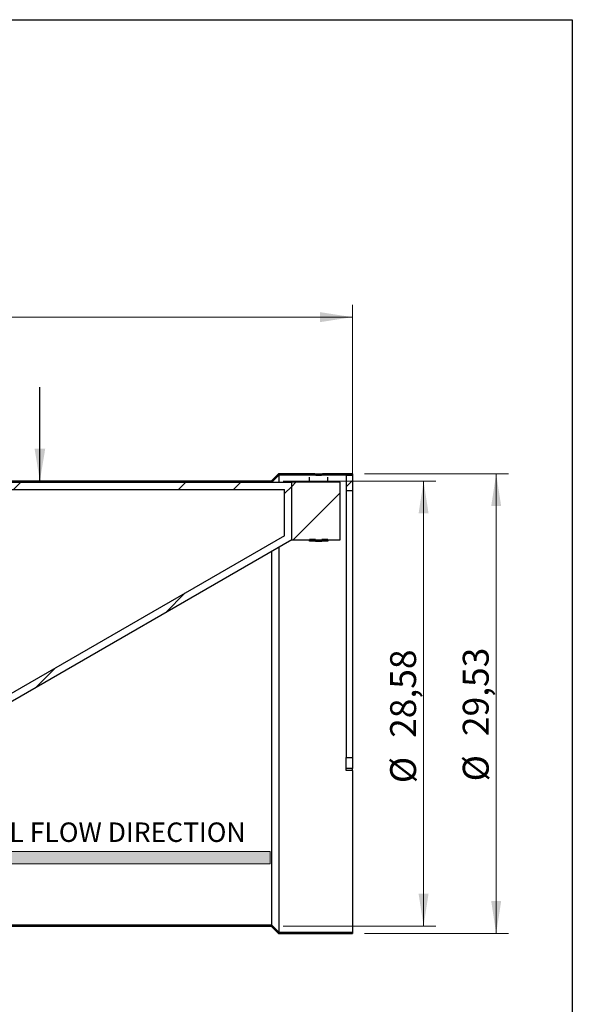
# Model space of a CAD drawing. Units: inches. Extents: x 0.3 to 7.9, y 0.2 to 11.3.
# Drawn here: x 6.1 to 7.9, y 8.2 to 11.3 of the extents above; entities that cross this region are included whole.
import ezdxf

# ---------------------------------------------------------------- set-up
doc = ezdxf.new("R2010")
doc.units = ezdxf.units.IN
doc.header["$MEASUREMENT"] = 0
doc.styles.add('SLDTEXTSTYLE0', font='TXT', dxfattribs={"width": 0.7})
doc.dimstyles.new('SLDDIMSTYLE2', dxfattribs={"dimtxt": 0.107556, "dimasz": 0.103937, "dimexe": 0, "dimexo": 0.0625, "dimgap": 0.026889, "dimtad": 1, "dimlfac": 20, "dimrnd": 1e-09, "dimzin": 12, "dimdsep": 46, "dimtxsty": 'SLDTEXTSTYLE0', "dimsah": 1, "dimcen": 0.09, "dimadec": 0, "dimazin": 3, "dimtfac": 1, "dimtofl": 0, "dimtmove": 0, "dimatfit": 3, "dimfxl": 0, "dimfrac": 2, "dimtolj": 1, "dimtzin": 12, "dimarcsym": 0})
doc.dimstyles.new('SLDDIMSTYLE4', dxfattribs={"dimtxt": 0.18, "dimasz": 0.103937, "dimexe": 0, "dimexo": 0.0625, "dimgap": 0, "dimtad": 0, "dimtih": 1, "dimtoh": 1, "dimdec": 0, "dimrnd": 1e-09, "dimzin": 0, "dimdsep": 46, "dimtxsty": 'Standard', "dimsah": 1, "dimcen": 0.09, "dimadec": 0, "dimazin": 0, "dimtfac": 0.103937, "dimtdec": 0, "dimtofl": 0, "dimtmove": 0, "dimatfit": 3, "dimfxl": 0, "dimfrac": 2, "dimtolj": 1, "dimtzin": 0, "dimarcsym": 0})

# ---------------------------------------------------------------- blocks, each defined once
blk = doc.blocks.new('SW_NOTE_0')
at = {"color": 0, "linetype": 'Continuous', "lineweight": 0, "insert": (0, 0.0806), "char_height": 0.0625, "attachment_point": 1, "style": 'SLDTEXTSTYLE0'}
blk.add_mtext('NORMAL FLOW DIRECTION', dxfattribs=at)
blk = doc.blocks.new('flow_left')
at = {"linetype": 'Continuous'}
blk.add_hatch(color=7, dxfattribs=at).paths.add_polyline_path([(2.0165, 7.2438), (3.1976, 7.2438), (3.1976, 7.2831), (2.0165, 7.2831), (2.0165, 7.3662), (1.5689, 7.2635), (2.0165, 7.1607)], flags=0)
at = {"color": 7, "linetype": 'Continuous', "lineweight": 18}
for p, q in [((2.0165, 7.3662), (1.5689, 7.2635)), ((2.0165, 7.2831), (2.0165, 7.3662)), ((3.1976, 7.2831), (2.0165, 7.2831)), ((3.1976, 7.2438), (3.1976, 7.2831)), ((1.5689, 7.2635), (2.0165, 7.1607)), ((2.0165, 7.2438), (3.1976, 7.2438)), ((2.0165, 7.1607), (2.0165, 7.2438))]:
    blk.add_line(p, q, dxfattribs=at)
at = {"color": 7, "linetype": 'Continuous', "lineweight": 0}
blk.add_blockref('SW_NOTE_0', (2.0591, 7.2962), dxfattribs=at)
blk = doc.blocks.new('_D_2')
at = {"color": 7, "linetype": 'Continuous', "lineweight": 0}
for p, q in [((4.4502, 9.181), (4.4502, 10.4224)), ((7.2061, 9.181), (7.2061, 10.4224)), ((4.4502, 10.3831), (7.2061, 10.3831))]:
    blk.add_line(p, q, dxfattribs=at)
at = {"color": 7, "linetype": 'Continuous', "lineweight": 18}
for points in [[(4.4502, 10.3831), (4.5542, 10.367), (4.5542, 10.3991)], [(7.2061, 10.3831), (7.1022, 10.3991), (7.1022, 10.367)]]:
    blk.add_solid(points, dxfattribs=at)
at = {"color": 7, "linetype": 'Continuous', "lineweight": 18, "insert": (5.694, 10.4905), "char_height": 0.08333, "attachment_point": 1, "style": 'SLDTEXTSTYLE0'}
blk.add_mtext('55,12', dxfattribs=at)
blk = doc.blocks.new('_D_3')
at = {"color": 7, "linetype": 'Continuous', "lineweight": 0}
for p, q in [((6.984, 9.8562), (7.4744, 9.8562)), ((7.4351, 8.4271), (7.4351, 9.8562)), ((6.984, 8.4271), (7.4744, 8.4271))]:
    blk.add_line(p, q, dxfattribs=at)
at = {"color": 7, "linetype": 'Continuous', "lineweight": 18}
for points in [[(7.4351, 9.8562), (7.419, 9.7523), (7.4511, 9.7523)], [(7.4351, 8.4271), (7.4511, 8.531), (7.419, 8.531)]]:
    blk.add_solid(points, dxfattribs=at)
at = {"color": 7, "linetype": 'Continuous', "lineweight": 18, "char_height": 0.08333, "attachment_point": 1, "rotation": 90, "style": 'SLDTEXTSTYLE0'}
for s, insert in [('28,58', (7.3276, 9.0315)), ('%%c', (7.3276, 8.886))]:
    blk.add_mtext(s, dxfattribs=dict(at, insert=insert))
blk = doc.blocks.new('_D_4')
at = {"color": 7, "linetype": 'Continuous', "lineweight": 0}
for p, q in [((7.2455, 9.8798), (7.7079, 9.8798)), ((7.6685, 8.4034), (7.6685, 9.8798)), ((7.2455, 8.4034), (7.7079, 8.4034))]:
    blk.add_line(p, q, dxfattribs=at)
at = {"color": 7, "linetype": 'Continuous', "lineweight": 18}
for points in [[(7.6685, 9.8798), (7.6525, 9.7759), (7.6846, 9.7759)], [(7.6685, 8.4034), (7.6846, 8.5074), (7.6525, 8.5074)]]:
    blk.add_solid(points, dxfattribs=at)
at = {"color": 7, "linetype": 'Continuous', "lineweight": 18, "char_height": 0.08333, "attachment_point": 1, "rotation": 90, "style": 'SLDTEXTSTYLE0'}
for s, insert in [('29,53', (7.5611, 9.0373)), ('%%c', (7.5611, 8.8918))]:
    blk.add_mtext(s, dxfattribs=dict(at, insert=insert))

msp = doc.modelspace()

# ---------------------------------------------------------------- hatches: boundary and pattern name
at = {"linetype": 'Continuous', "lineweight": 18}
h = msp.add_hatch(dxfattribs=at)
h.set_pattern_fill('ANSI34', angle=3e-322, style=0)
edge = h.paths.add_edge_path(flags=0)
edge.add_line((4.86586, 8.43077), (7.01108, 9.66748))
edge.add_line((7.01108, 9.66748), (7.01108, 9.85247))
edge.add_line((7.01108, 9.85247), (4.86586, 9.85247))
edge.add_line((4.86586, 9.85247), (4.70984, 9.85247))
edge.add_line((4.70984, 9.85247), (4.68644, 9.87587))
edge.add_line((4.68644, 9.87587), (4.54017, 9.87587))
edge.add_line((4.54017, 9.87587), (4.54017, 9.82907))
edge.add_line((4.54017, 9.82907), (4.86586, 9.82907))
edge.add_spline(control_points=[(4.86586, 9.82907), (5.06153, 9.82907), (5.25719, 9.82907), (5.45286, 9.82907), (5.6528, 9.82907), (5.85274, 9.82907), (6.05267, 9.82907), (6.21046, 9.82907), (6.36825, 9.82907), (6.52603, 9.82907), (6.67992, 9.82907), (6.8338, 9.82907), (6.98768, 9.82907)], knot_values=[0.0065058, 0.0065058, 0.0065058, 0.0065058, 0.3047037, 0.3047037, 0.3047037, 0.6094073, 0.6094073, 0.6094073, 0.8498749, 0.8498749, 0.8498749, 1.0843915, 1.0843915, 1.0843915, 1.0843915], weights=[1, 1, 1, 1, 1, 1, 1, 1, 1, 1, 1, 1, 1], degree=3, periodic=0)
edge.add_line((6.98768, 9.82907), (6.98768, 9.681))
edge.add_spline(control_points=[(6.98768, 9.681), (6.94347, 9.65551), (6.89925, 9.63002), (6.85503, 9.60453), (6.75879, 9.54905), (6.66255, 9.49357), (6.56631, 9.43808), (6.37382, 9.32712), (6.18134, 9.21615), (5.98886, 9.10519), (5.79761, 8.99493), (5.60636, 8.88468), (5.41511, 8.77442), (5.22994, 8.66767), (5.04477, 8.56092), (4.8596, 8.45417)], knot_values=[0.0068689, 0.0068689, 0.0068689, 0.0068689, 0.0846499, 0.0846499, 0.0846499, 0.2539496, 0.2539496, 0.2539496, 0.5925491, 0.5925491, 0.5925491, 0.9289775, 0.9289775, 0.9289775, 1.2547152, 1.2547152, 1.2547152, 1.2547152], weights=[1, 1, 1, 1, 1, 1, 1, 1, 1, 1, 1, 1, 1, 1, 1, 1], degree=3, periodic=0)
edge.add_line((4.8596, 8.45417), (4.54017, 8.45417))
edge.add_line((4.54017, 8.45417), (4.54017, 8.40737))
edge.add_line((4.54017, 8.40737), (4.68644, 8.40737))
edge.add_line((4.68644, 8.40737), (4.70984, 8.43077))
edge.add_line((4.70984, 8.43077), (4.86586, 8.43077))
h = msp.add_hatch(dxfattribs=at)
h.set_pattern_fill('ANSI34', angle=3e-322, style=0)
h.paths.add_polyline_path([(6.94465, 9.85619), (4.71169, 9.85619), (4.68807, 9.87981), (4.67905, 9.87981), (4.67561, 9.87632), (4.67561, 9.87587), (4.68644, 9.87587), (4.71006, 9.85225), (6.94628, 9.85225), (6.9699, 9.87587), (7.089, 9.87587), (7.089, 9.87627), (7.08546, 9.87981), (6.96827, 9.87981)], flags=0)
h = msp.add_hatch(dxfattribs=at)
h.set_pattern_fill('ANSI34', angle=3e-322, style=0)
h.paths.add_polyline_path([(7.10672, 9.87587), (7.20612, 9.87587), (7.20612, 9.87981), (7.11026, 9.87981), (7.10672, 9.87627)], flags=0)
h = msp.add_hatch(dxfattribs=at)
h.set_pattern_fill('ANSI34', angle=3e-322, style=0)
h.paths.add_polyline_path([(7.20612, 9.82666), (7.20612, 9.87587), (7.18644, 9.87587), (7.18644, 9.82666)], flags=0)
h = msp.add_hatch(dxfattribs=at)
h.set_pattern_fill('ANSI34', angle=3e-322, style=0)
h.paths.add_polyline_path([(7.01108, 9.85247), (7.01108, 9.6672), (7.1671, 9.6672), (7.1671, 9.85247)], flags=0)
h = msp.add_hatch(dxfattribs=at)
h.set_pattern_fill('ANSI34', angle=3e-322, style=0)
h.paths.add_polyline_path([(7.06833, 9.66918), (7.06833, 9.66327), (7.08752, 9.66327), (7.08752, 9.66918)], flags=0)
h = msp.add_hatch(dxfattribs=at)
h.set_pattern_fill('ANSI34', angle=3e-322, style=0)
h.paths.add_polyline_path([(7.12738, 9.66327), (7.12738, 9.66918), (7.10819, 9.66918), (7.10819, 9.66327)], flags=0)
h = msp.add_hatch(dxfattribs=at)
h.set_pattern_fill('ANSI34', angle=3e-322, style=0)
h.paths.add_polyline_path([(4.68644, 8.40737), (4.45022, 8.40737), (4.45022, 8.40343), (4.68807, 8.40343), (4.71169, 8.42705), (6.94465, 8.42705), (6.96827, 8.40343), (7.20612, 8.40343), (7.20612, 8.40737), (6.9699, 8.40737), (6.94628, 8.43099), (4.71006, 8.43099)], flags=0)

# ---------------------------------------------------------------- linework, layer by layer
at = {"color": 7, "linetype": 'Continuous', "lineweight": 25}
for p, q in [((0.82677, 11.33858), (7.91339, 11.33858)), ((7.91339, 11.33858), (7.91339, 0.15748)), ((6.96827, 9.87981), (6.94465, 9.85619)), ((6.9699, 9.87587), (6.94628, 9.85225)), ((7.08546, 9.87981), (6.96827, 9.87981)), ((6.9699, 9.87587), (6.9699, 9.85236)), ((7.089, 9.87587), (6.9699, 9.87587)), ((7.06833, 9.85247), (7.06833, 9.86951)), ((7.089, 9.87627), (7.08546, 9.87981)), ((7.10672, 9.87627), (7.089, 9.87627)), ((7.089, 9.87587), (7.089, 9.87627)), ((7.10672, 9.87587), (7.089, 9.87587)), ((7.11026, 9.87981), (7.10672, 9.87627)), ((7.10672, 9.87627), (7.10672, 9.87587)), ((7.20612, 9.87587), (7.10672, 9.87587)), ((7.20612, 9.87981), (7.11026, 9.87981)), ((7.12738, 9.85247), (7.12738, 9.86951)), ((7.18644, 9.87587), (7.20612, 9.87587)), ((7.18644, 9.87587), (7.18644, 9.82666)), ((7.20612, 9.87981), (7.20612, 9.87587)), ((7.20612, 9.87587), (7.20612, 9.82666)), ((6.94628, 9.85225), (4.71006, 9.85225)), ((6.94465, 9.85619), (4.71169, 9.85619)), ((4.86586, 9.85247), (7.01108, 9.85247)), ((7.01108, 9.66748), (7.01108, 9.85247)), ((7.1671, 9.85247), (7.01108, 9.85247)), ((7.01108, 9.6672), (7.01108, 9.85247)), ((7.1671, 9.6672), (7.1671, 9.85247)), ((4.86586, 9.82907), (6.98768, 9.82907)), ((6.98768, 9.681), (6.98768, 9.82907)), ((7.18644, 9.82666), (7.18644, 8.96858)), ((7.18644, 9.82666), (7.20612, 9.82666)), ((7.20612, 9.82666), (7.20612, 8.96858)), ((6.98768, 9.681), (4.8596, 8.45417)), ((7.01108, 9.66748), (4.86586, 8.43077)), ((7.01108, 9.6672), (7.1671, 9.6672)), ((7.06833, 9.66327), (7.06833, 9.66918)), ((7.08752, 9.66918), (7.06833, 9.66918)), ((7.08752, 9.66327), (7.06833, 9.66327)), ((7.08752, 9.66327), (7.08752, 9.66918)), ((7.08752, 9.66327), (7.10819, 9.66327)), ((7.10819, 9.66918), (7.10819, 9.66327)), ((7.12738, 9.66918), (7.10819, 9.66918)), ((7.12738, 9.66327), (7.10819, 9.66327)), ((7.12738, 9.66918), (7.12738, 9.66327)), ((6.94628, 9.63017), (6.94628, 8.43099)), ((6.9699, 9.64395), (6.9699, 8.40737)), ((7.18644, 8.96858), (7.20612, 8.96858)), ((7.18644, 8.93288), (7.18644, 8.96858)), ((7.20612, 8.96858), (7.20612, 8.93288)), ((7.20612, 8.93288), (7.18644, 8.93288)), ((7.18644, 8.92695), (7.18644, 8.93288)), ((7.20612, 8.92695), (7.18644, 8.92695)), ((7.20612, 8.92695), (7.20612, 8.93288)), ((7.20612, 8.92695), (7.20612, 8.40737)), ((4.71006, 8.43099), (6.94628, 8.43099)), ((4.71169, 8.42705), (6.94465, 8.42705)), ((6.94465, 8.42705), (6.96827, 8.40343)), ((6.94628, 8.43099), (6.9699, 8.40737)), ((6.96827, 8.40343), (7.20612, 8.40343)), ((6.9699, 8.40737), (7.20612, 8.40737)), ((7.20612, 8.40737), (7.20612, 8.40343))]:
    msp.add_line(p, q, dxfattribs=at)
at = {"color": 7, "linetype": 'Continuous', "lineweight": 18}
for p, q in [((0.82677, 11.33858), (7.91339, 11.33858)), ((7.91339, 11.33858), (7.91339, 10.86614))]:
    msp.add_line(p, q, dxfattribs=at)
at = {"color": 7, "linetype": 'Continuous', "lineweight": 25}
for points, knots in [([(7.08546, 9.87981), (7.08546, 9.87981), (7.08554, 9.87981), (7.08586, 9.8798), (7.08609, 9.8798), (7.08672, 9.87979), (7.08711, 9.87978), (7.08778, 9.87977), (7.08803, 9.87977), (7.08854, 9.87976), (7.08882, 9.87976), (7.08968, 9.87975), (7.09031, 9.87974), (7.09165, 9.87973), (7.09238, 9.87973), (7.09387, 9.87972), (7.09464, 9.87971), (7.09584, 9.87971), (7.09624, 9.87971), (7.09705, 9.87971), (7.09745, 9.87971), (7.09865, 9.87971), (7.09946, 9.87971), (7.10106, 9.87971), (7.10183, 9.87972), (7.10295, 9.87972), (7.10331, 9.87973), (7.10403, 9.87973), (7.10438, 9.87974), (7.1054, 9.87974), (7.10603, 9.87975), (7.10719, 9.87976), (7.1077, 9.87977), (7.10861, 9.87978), (7.109, 9.87979), (7.10962, 9.8798), (7.10986, 9.8798), (7.1101, 9.87981), (7.11016, 9.87981), (7.11024, 9.87981), (7.11026, 9.87981), (7.11026, 9.87981)], [0, 0, 0, 0, 0.0625, 0.0625, 0.125, 0.125, 0.1875, 0.1875, 0.21875, 0.21875, 0.25, 0.25, 0.3125, 0.3125, 0.375, 0.375, 0.4375, 0.4375, 0.46875, 0.46875, 0.5, 0.5, 0.5625, 0.5625, 0.625, 0.625, 0.65625, 0.65625, 0.6875, 0.6875, 0.75, 0.75, 0.8125, 0.8125, 0.875, 0.875, 0.9375, 0.9375, 0.96875, 0.96875, 1, 1, 1, 1]), ([(7.089, 9.87587), (7.089, 9.87587), (7.08906, 9.87587), (7.08928, 9.87587), (7.08946, 9.87587), (7.0899, 9.87586), (7.09018, 9.87586), (7.09083, 9.87585), (7.0912, 9.87585), (7.09202, 9.87584), (7.09247, 9.87584), (7.09344, 9.87583), (7.09394, 9.87583), (7.09501, 9.87583), (7.09557, 9.87582), (7.0967, 9.87582), (7.09727, 9.87582), (7.09843, 9.87582), (7.09901, 9.87582), (7.10014, 9.87582), (7.10069, 9.87583), (7.1023, 9.87583), (7.10329, 9.87584), (7.10452, 9.87585), (7.10489, 9.87585), (7.10554, 9.87586), (7.10581, 9.87586), (7.10626, 9.87587), (7.10643, 9.87587), (7.10666, 9.87587), (7.10672, 9.87587), (7.10672, 9.87587)], [0, 0, 0, 0, 0.0625, 0.0625, 0.125, 0.125, 0.1875, 0.1875, 0.25, 0.25, 0.3125, 0.3125, 0.375, 0.375, 0.4375, 0.4375, 0.5, 0.5, 0.5625, 0.5625, 0.625, 0.625, 0.75, 0.75, 0.8125, 0.8125, 0.875, 0.875, 0.9375, 0.9375, 1, 1, 1, 1])]:
    msp.add_open_spline(points, degree=3, knots=knots, dxfattribs=at)

# ---------------------------------------------------------------- block references
at = {"color": 7, "linetype": 'Continuous'}
msp.add_blockref('flow_left', (3.74416, 1.38293), dxfattribs=at)

# ---------------------------------------------------------------- dimensions: what is measured, and where the dimension line sits
at = {"color": 7, "linetype": 'Continuous', "lineweight": 18}
dim = msp.add_linear_dim(base=(7.20612, 10.38308), p1=(4.45022, 9.14162), p2=(7.20612, 9.14162), dimstyle='SLDDIMSTYLE2', dxfattribs=at)
dim.commit()
dim.dimension.update_dxf_attribs({"geometry": '_D_2', "text_midpoint": (5.81803, 10.38308), "dimtype": 160})
for base, p1, p2, picture, middle in [((7.66852, 9.87981), (7.20612, 8.40343), (7.20612, 9.87981), '_D_4', (7.66852, 9.10236)), ((7.43505, 9.85619), (6.94465, 8.42705), (6.94465, 9.85619), '_D_3', (7.43505, 9.10236))]:
    dim = msp.add_linear_dim(base=base, p1=p1, p2=p2, angle=90, text='%%c<>', dimstyle='SLDDIMSTYLE2', dxfattribs=at)
    dim.commit()
    dim.dimension.update_dxf_attribs({"geometry": picture, "text_midpoint": middle, "dimtype": 160})

# ---------------------------------------------------------------- leaders
msp.add_leader([(6.20129, 9.85619), (6.20129, 10.15865)], dimstyle='SLDDIMSTYLE4', dxfattribs=at)

doc.saveas('drawing.dxf')
